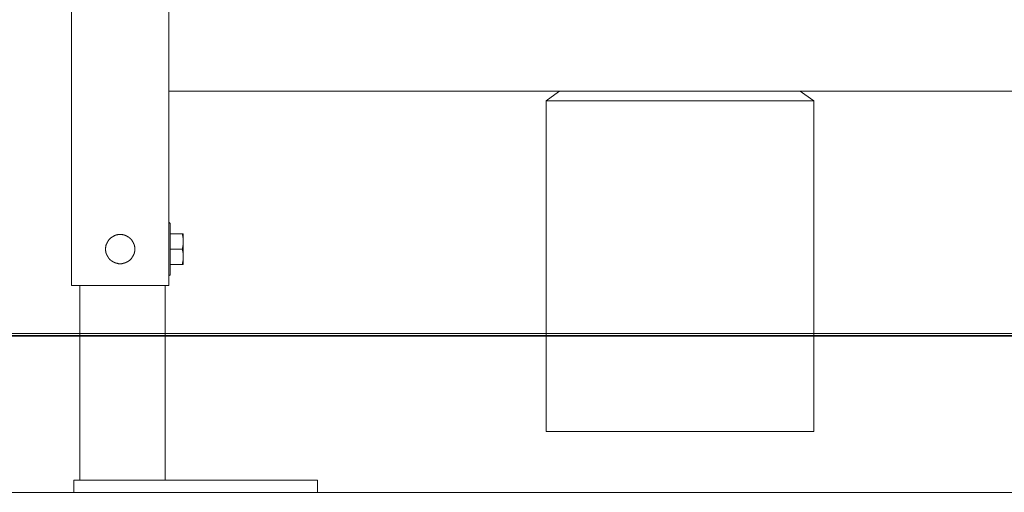
# Model space of a CAD drawing. Units: inches. Extents: x -983 to 1137, y -932 to 595.
# Drawn here: x -600 to -197, y -613 to -419 of the extents above; entities that cross this region are included whole.
import ezdxf

# ---------------------------------------------------------------- set-up
doc = ezdxf.new("R2010")
doc.units = ezdxf.units.IN
doc.header["$MEASUREMENT"] = 0
doc.layers.add('图层 1', color=7, linetype='Continuous')

msp = doc.modelspace()

# ---------------------------------------------------------------- linework, layer by layer
at = {"layer": '图层 1', "color": 7, "lineweight": 9}
for points in [[(-579.11, -528.55), (-579.11, 250.25)], [(-539.2, -528.55), (-539.2, 250.19)], [(-120.21, -448.66), (-539.2, -448.66)], [(-379.09, -448.66), (-381, -450.07), (-384.59, -452.67)], [(-274.82, -452.67), (-278.48, -450.07), (-280.38, -448.66)], [(-384.59, -452.67), (-274.82, -452.67)], [(-384.59, -452.67), (-384.59, -588.43)], [(-274.82, -452.67), (-274.82, -588.43)], [(-539.2, -502.53), (-538.71, -503.1)], [(-538.71, -503.1), (-538.71, -524.05)], [(-553.16, -513.54), (-553.16, -513.47), (-553.16, -513.4), (-553.16, -513.32), (-553.16, -513.25), (-553.23, -513.18), (-553.23, -513.11), (-553.23, -513.04), (-553.23, -512.97), (-553.23, -512.91), (-553.23, -512.83), (-553.23, -512.76), (-553.23, -512.69), (-553.23, -512.62), (-553.3, -512.55), (-553.3, -512.48), (-553.3, -512.41), (-553.3, -512.33), (-553.3, -512.27), (-553.37, -512.19), (-553.37, -512.13), (-553.37, -512.06), (-553.37, -511.99), (-553.45, -511.92), (-553.45, -511.84), (-553.45, -511.78), (-553.51, -511.7), (-553.51, -511.63), (-553.51, -511.56), (-553.51, -511.49), (-553.59, -511.49), (-553.59, -511.42), (-553.59, -511.35), (-553.66, -511.27), (-553.66, -511.21), (-553.66, -511.14), (-553.73, -511.14), (-553.73, -511.07), (-553.73, -511), (-553.8, -510.92), (-553.8, -510.86), (-553.86, -510.86), (-553.86, -510.79), (-553.86, -510.72), (-553.94, -510.65), (-554, -510.58), (-554, -510.5), (-554.08, -510.43), (-554.08, -510.36), (-554.15, -510.36), (-554.15, -510.29), (-554.21, -510.22), (-554.21, -510.15), (-554.29, -510.15), (-554.29, -510.08), (-554.36, -510.01), (-554.43, -509.94), (-554.43, -509.86), (-554.5, -509.8), (-554.57, -509.73), (-554.57, -509.66), (-554.65, -509.66), (-554.71, -509.59), (-554.71, -509.51), (-554.78, -509.51), (-554.78, -509.45), (-554.85, -509.37), (-554.93, -509.37), (-554.93, -509.3), (-555, -509.3), (-555.06, -509.23), (-555.06, -509.16), (-555.13, -509.16), (-555.13, -509.1), (-555.2, -509.1), (-555.28, -509.02), (-555.28, -508.95), (-555.34, -508.95), (-555.42, -508.88), (-555.49, -508.88), (-555.49, -508.81), (-555.56, -508.81), (-555.63, -508.74), (-555.7, -508.67), (-555.77, -508.6), (-555.84, -508.6), (-555.84, -508.53), (-555.91, -508.53), (-555.98, -508.53), (-556.05, -508.46), (-556.12, -508.39), (-556.19, -508.39), (-556.26, -508.32), (-556.33, -508.25), (-556.4, -508.25), (-556.48, -508.25), (-556.54, -508.18), (-556.62, -508.1), (-556.69, -508.1), (-556.76, -508.1), (-556.83, -508.03), (-556.9, -508.03), (-556.97, -507.97), (-557.04, -507.97), (-557.11, -507.97), (-557.18, -507.89), (-557.25, -507.89), (-557.32, -507.82), (-557.39, -507.82), (-557.46, -507.82), (-557.53, -507.82), (-557.53, -507.75), (-557.6, -507.75), (-557.67, -507.75), (-557.74, -507.75), (-557.82, -507.75), (-557.89, -507.69), (-557.96, -507.69), (-558.02, -507.69), (-558.1, -507.69), (-558.17, -507.61), (-558.24, -507.61), (-558.31, -507.61), (-558.38, -507.61), (-558.45, -507.61), (-558.52, -507.61), (-558.59, -507.61), (-558.66, -507.61), (-558.73, -507.61), (-558.8, -507.54), (-558.87, -507.54), (-558.94, -507.54), (-559.01, -507.54), (-559.09, -507.54), (-559.15, -507.54), (-559.23, -507.54), (-559.3, -507.54), (-559.37, -507.54), (-559.44, -507.54), (-559.5, -507.54), (-559.58, -507.54), (-559.58, -507.61), (-559.65, -507.61), (-559.72, -507.61), (-559.79, -507.61), (-559.86, -507.61), (-559.93, -507.61), (-560, -507.61), (-560.07, -507.61), (-560.14, -507.61), (-560.22, -507.69), (-560.29, -507.69), (-560.35, -507.69), (-560.43, -507.69), (-560.49, -507.69), (-560.57, -507.75), (-560.63, -507.75), (-560.7, -507.75), (-560.78, -507.75), (-560.84, -507.82), (-560.91, -507.82), (-560.99, -507.82), (-561.06, -507.82), (-561.06, -507.89), (-561.13, -507.89), (-561.2, -507.89), (-561.27, -507.97), (-561.34, -507.97), (-561.41, -507.97), (-561.41, -508.03), (-561.48, -508.03), (-561.55, -508.03), (-561.62, -508.1), (-561.69, -508.1), (-561.76, -508.18), (-561.83, -508.18), (-561.9, -508.25), (-561.98, -508.25), (-562.04, -508.32), (-562.12, -508.32), (-562.19, -508.39), (-562.26, -508.46), (-562.33, -508.46), (-562.4, -508.53), (-562.47, -508.53), (-562.54, -508.6), (-562.61, -508.6), (-562.61, -508.67), (-562.68, -508.74), (-562.75, -508.74), (-562.82, -508.81), (-562.89, -508.88), (-562.96, -508.88), (-562.96, -508.95), (-563.03, -508.95), (-563.1, -509.02), (-563.1, -509.1), (-563.17, -509.1), (-563.24, -509.16), (-563.32, -509.23), (-563.39, -509.3), (-563.46, -509.37), (-563.53, -509.37), (-563.53, -509.45), (-563.6, -509.51), (-563.67, -509.59), (-563.74, -509.66), (-563.81, -509.73), (-563.81, -509.8), (-563.88, -509.8), (-563.88, -509.86), (-563.95, -509.94), (-563.95, -510.01), (-564.02, -510.01), (-564.02, -510.08), (-564.09, -510.15), (-564.16, -510.22), (-564.16, -510.29), (-564.23, -510.36), (-564.3, -510.43), (-564.3, -510.5), (-564.37, -510.58), (-564.37, -510.65), (-564.44, -510.65), (-564.44, -510.72), (-564.52, -510.79), (-564.52, -510.86), (-564.59, -510.92), (-564.59, -511), (-564.59, -511.07), (-564.66, -511.14), (-564.72, -511.21), (-564.72, -511.27), (-564.72, -511.35), (-564.79, -511.42), (-564.79, -511.49), (-564.79, -511.56), (-564.87, -511.63), (-564.87, -511.7), (-564.87, -511.78), (-564.94, -511.84), (-564.94, -511.92), (-564.94, -511.99), (-565.01, -512.06), (-565.01, -512.13), (-565.01, -512.19), (-565.01, -512.27), (-565.01, -512.33), (-565.08, -512.33), (-565.08, -512.41), (-565.08, -512.48), (-565.08, -512.55), (-565.08, -512.62), (-565.08, -512.69), (-565.08, -512.76), (-565.14, -512.83), (-565.14, -512.91), (-565.14, -512.97), (-565.14, -513.04), (-565.14, -513.11), (-565.14, -513.18), (-565.14, -513.25), (-565.14, -513.32), (-565.14, -513.4), (-565.14, -513.47), (-565.14, -513.54), (-565.14, -513.6), (-565.14, -513.67), (-565.14, -513.75), (-565.14, -513.82), (-565.14, -513.89), (-565.14, -513.96), (-565.14, -514.03), (-565.14, -514.11), (-565.14, -514.16), (-565.14, -514.25), (-565.14, -514.31), (-565.08, -514.38), (-565.08, -514.46), (-565.08, -514.52), (-565.08, -514.59), (-565.08, -514.66), (-565.08, -514.73), (-565.01, -514.8), (-565.01, -514.88), (-565.01, -514.95), (-565.01, -515.02), (-564.94, -515.09), (-564.94, -515.16), (-564.94, -515.23), (-564.94, -515.3), (-564.87, -515.37), (-564.87, -515.44), (-564.79, -515.51), (-564.79, -515.58), (-564.79, -515.65), (-564.79, -515.72), (-564.72, -515.79), (-564.72, -515.86), (-564.66, -515.93), (-564.66, -516), (-564.59, -516.08), (-564.59, -516.15), (-564.52, -516.22), (-564.52, -516.29), (-564.52, -516.36), (-564.44, -516.36), (-564.44, -516.43), (-564.37, -516.5), (-564.37, -516.57), (-564.3, -516.57), (-564.3, -516.64), (-564.23, -516.71), (-564.23, -516.78), (-564.16, -516.78), (-564.16, -516.85), (-564.09, -516.92), (-564.09, -516.99), (-564.02, -516.99), (-564.02, -517.06), (-563.95, -517.13), (-563.95, -517.21), (-563.88, -517.21), (-563.88, -517.28), (-563.81, -517.34), (-563.74, -517.41), (-563.74, -517.48), (-563.67, -517.48), (-563.6, -517.56), (-563.6, -517.63), (-563.53, -517.63), (-563.53, -517.7), (-563.46, -517.77), (-563.39, -517.77), (-563.39, -517.84), (-563.32, -517.91), (-563.24, -517.91), (-563.24, -517.97), (-563.17, -517.97), (-563.1, -518.05), (-563.1, -518.12), (-563.03, -518.12), (-562.96, -518.19), (-562.89, -518.26), (-562.82, -518.26), (-562.82, -518.33), (-562.75, -518.33), (-562.68, -518.41), (-562.61, -518.41), (-562.61, -518.47), (-562.54, -518.47), (-562.47, -518.55), (-562.4, -518.62), (-562.33, -518.62), (-562.26, -518.69), (-562.19, -518.69), (-562.19, -518.76), (-562.12, -518.76), (-562.04, -518.82), (-561.98, -518.82), (-561.98, -518.9), (-561.9, -518.9), (-561.83, -518.9), (-561.76, -518.97), (-561.69, -518.97), (-561.62, -519.04), (-561.55, -519.04), (-561.48, -519.1), (-561.41, -519.1), (-561.34, -519.18), (-561.27, -519.18), (-561.2, -519.18), (-561.13, -519.18), (-561.06, -519.25), (-560.99, -519.25), (-560.91, -519.32), (-560.84, -519.32), (-560.78, -519.32), (-560.7, -519.32), (-560.63, -519.39), (-560.57, -519.39), (-560.49, -519.39), (-560.43, -519.39), (-560.35, -519.46), (-560.29, -519.46), (-560.22, -519.46), (-560.14, -519.46), (-560.07, -519.46), (-560, -519.46), (-559.93, -519.53), (-559.86, -519.53), (-559.79, -519.53), (-559.72, -519.53), (-559.65, -519.53), (-559.58, -519.53), (-559.5, -519.53), (-559.44, -519.53), (-559.37, -519.53), (-559.3, -519.53), (-559.23, -519.53), (-559.15, -519.53), (-559.09, -519.53), (-559.01, -519.53), (-558.94, -519.53), (-558.87, -519.53), (-558.8, -519.53), (-558.73, -519.53), (-558.66, -519.53), (-558.59, -519.53), (-558.52, -519.53), (-558.45, -519.53), (-558.38, -519.46), (-558.31, -519.46), (-558.24, -519.46), (-558.17, -519.46), (-558.1, -519.46), (-558.02, -519.46), (-557.96, -519.46), (-557.96, -519.39), (-557.89, -519.39), (-557.82, -519.39), (-557.74, -519.39), (-557.67, -519.39), (-557.6, -519.32), (-557.53, -519.32), (-557.46, -519.32), (-557.39, -519.25), (-557.32, -519.25), (-557.25, -519.25), (-557.18, -519.18), (-557.11, -519.18), (-557.04, -519.18), (-556.97, -519.1), (-556.9, -519.1), (-556.83, -519.1), (-556.83, -519.04), (-556.76, -519.04), (-556.69, -518.97), (-556.62, -518.97), (-556.54, -518.97), (-556.54, -518.9), (-556.48, -518.9), (-556.4, -518.9), (-556.33, -518.82), (-556.26, -518.82), (-556.26, -518.76), (-556.19, -518.76), (-556.12, -518.69), (-556.05, -518.69), (-556.05, -518.62), (-555.98, -518.62), (-555.91, -518.55), (-555.84, -518.55), (-555.84, -518.47), (-555.77, -518.47), (-555.7, -518.41), (-555.63, -518.41), (-555.63, -518.33), (-555.56, -518.33), (-555.49, -518.26), (-555.42, -518.19), (-555.34, -518.19), (-555.28, -518.12), (-555.2, -518.05), (-555.13, -517.97), (-555.06, -517.91), (-555, -517.84), (-554.93, -517.77), (-554.85, -517.7), (-554.78, -517.63), (-554.71, -517.56), (-554.71, -517.48), (-554.65, -517.48), (-554.57, -517.41), (-554.57, -517.34), (-554.5, -517.34), (-554.5, -517.28), (-554.43, -517.21), (-554.36, -517.13), (-554.36, -517.06), (-554.29, -516.99), (-554.21, -516.92), (-554.21, -516.85), (-554.15, -516.78), (-554.08, -516.71), (-554.08, -516.64), (-554, -516.57), (-553.94, -516.5), (-553.94, -516.43), (-553.86, -516.36), (-553.86, -516.29), (-553.8, -516.22), (-553.8, -516.15), (-553.73, -516.08), (-553.73, -516), (-553.66, -515.93), (-553.66, -515.86), (-553.66, -515.79), (-553.59, -515.79), (-553.59, -515.72), (-553.59, -515.65), (-553.51, -515.58), (-553.51, -515.51), (-553.51, -515.44), (-553.51, -515.37), (-553.45, -515.37), (-553.45, -515.3), (-553.45, -515.23), (-553.45, -515.16), (-553.37, -515.09), (-553.37, -515.02), (-553.37, -514.95), (-553.3, -514.88), (-553.3, -514.8), (-553.3, -514.73), (-553.3, -514.66), (-553.3, -514.59), (-553.3, -514.52), (-553.23, -514.52), (-553.23, -514.46), (-553.23, -514.38), (-553.23, -514.31), (-553.23, -514.25), (-553.23, -514.16), (-553.23, -514.11), (-553.23, -514.03), (-553.23, -513.96), (-553.16, -513.89), (-553.16, -513.82), (-553.16, -513.75), (-553.16, -513.67), (-553.16, -513.6), (-553.16, -513.54), (-553.16, -513.54)], [(-538.71, -507.33), (-533.42, -507.33)], [(-533.42, -508.88), (-533.42, -508.81), (-533.42, -508.74), (-533.49, -508.74), (-533.49, -508.67), (-533.49, -508.6), (-533.49, -508.53), (-533.49, -508.46), (-533.49, -508.39), (-533.49, -508.32), (-533.56, -508.32), (-533.56, -508.25), (-533.56, -508.18), (-533.56, -508.1), (-533.56, -508.03), (-533.63, -507.97), (-533.63, -507.89), (-533.63, -507.82), (-533.63, -507.75), (-533.63, -507.69), (-533.7, -507.69), (-533.7, -507.61), (-533.7, -507.54), (-533.7, -507.47), (-533.7, -507.4), (-533.77, -507.4), (-533.77, -507.33)], [(-533.42, -519.81), (-533.42, -507.33)], [(-533.77, -513.54), (-533.77, -513.47), (-533.7, -513.47), (-533.7, -513.4), (-533.7, -513.32), (-533.7, -513.25), (-533.7, -513.18), (-533.63, -513.18), (-533.63, -513.11), (-533.63, -513.04), (-533.63, -512.97), (-533.63, -512.91), (-533.56, -512.83), (-533.56, -512.76), (-533.56, -512.69), (-533.56, -512.62), (-533.56, -512.55), (-533.49, -512.55), (-533.49, -512.48), (-533.49, -512.41), (-533.49, -512.33), (-533.49, -512.27), (-533.49, -512.19), (-533.42, -512.13), (-533.42, -512.06)], [(-533.77, -513.54), (-538.71, -513.54)], [(-533.42, -515.09), (-533.42, -515.02), (-533.42, -514.95), (-533.49, -514.95), (-533.49, -514.88), (-533.49, -514.8), (-533.49, -514.73), (-533.49, -514.66), (-533.49, -514.59), (-533.56, -514.52), (-533.56, -514.46), (-533.56, -514.38), (-533.56, -514.31), (-533.56, -514.25), (-533.63, -514.25), (-533.63, -514.16), (-533.63, -514.11), (-533.63, -514.03), (-533.63, -513.96), (-533.7, -513.89), (-533.7, -513.82), (-533.7, -513.75), (-533.7, -513.67), (-533.77, -513.6), (-533.77, -513.54)], [(-533.42, -519.81), (-538.71, -519.81)], [(-533.77, -519.81), (-533.77, -519.74), (-533.7, -519.67), (-533.7, -519.6), (-533.7, -519.53), (-533.7, -519.46), (-533.7, -519.39), (-533.63, -519.39), (-533.63, -519.32), (-533.63, -519.25), (-533.63, -519.18), (-533.63, -519.1), (-533.56, -519.1), (-533.56, -519.04), (-533.56, -518.97), (-533.56, -518.9), (-533.56, -518.82), (-533.56, -518.76), (-533.49, -518.76), (-533.49, -518.69), (-533.49, -518.62), (-533.49, -518.55), (-533.49, -518.47), (-533.49, -518.41), (-533.42, -518.41), (-533.42, -518.33), (-533.42, -518.26)], [(-539.2, -524.54), (-538.71, -524.05)], [(-579.11, -528.55), (-539.2, -528.55)], [(-575.66, -608.38), (-575.66, -528.55)], [(-540.68, -608.38), (-540.68, -528.55)], [(-274.82, -588.43), (-384.59, -588.43)], [(-578.12, -608.38), (-478.35, -608.38)], [(-578.12, -608.38), (-578.12, -613.39)], [(-478.35, -608.38), (-478.35, -613.39)], [(-858.36, -613.39), (1034.42, -613.39)], [(-578.12, -613.39), (-478.35, -613.39)]]:
    msp.add_lwpolyline(points, dxfattribs=at)
at = {"layer": '图层 1', "color": 7, "lineweight": 5}
msp.add_lwpolyline([(150.72, -548.2), (-717.56, -548.19)], dxfattribs=at)
at = {"layer": '图层 1', "color": 7, "lineweight": 35}
msp.add_lwpolyline([(-858.36, -549.2), (1065.14, -549.2)], dxfattribs=at)

doc.saveas('drawing.dxf')
